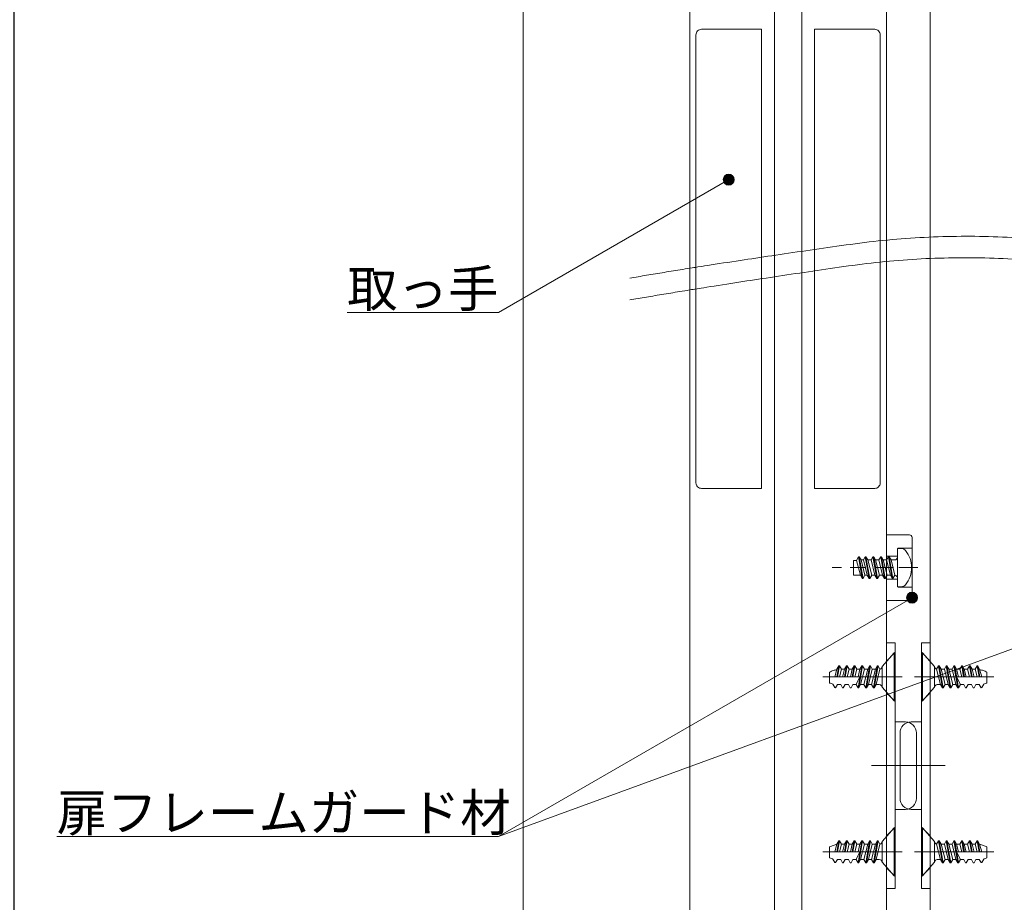
# Model space of a CAD drawing. Units: millimetres. Extents: x -4275 to 7850, y -3045 to 3045.
# Drawn here: x 1915 to 2816, y -1266 to -459 of the extents above; entities that cross this region are included whole.
import ezdxf

# ---------------------------------------------------------------- set-up
doc = ezdxf.new("R2010")
doc.units = ezdxf.units.MM
doc.header["$LTSCALE"] = 20
doc.header["$PDMODE"] = 1
doc.header["$PDSIZE"] = -2
doc.linetypes.add('ラインタイプ-1', pattern=[1.11, 0.71, -0.4])
for name, color, linetype, lineweight in [('2寸法-1', 7, 'Continuous', 15), ('2寸法-3', 7, 'Continuous', 15), ('3一般', 7, 'Continuous', 15)]:
    doc.layers.add(name, color=color, linetype=linetype, lineweight=lineweight)
doc.styles.add('MS PGothic', font='txt', dxfattribs={"bigfont": 'MS PGothic'})
doc.styles.get("Standard").update_dxf_attribs({"font": 'txt', "bigfont": 'BIGFONT.SHX'})
doc.dimstyles.new('SANWA-1', dxfattribs={"dimtxt": 33.826244, "dimasz": 12.712402, "dimexe": 20, "dimexo": 20, "dimgap": 2, "dimtad": 1, "dimdec": 8, "dimdsep": 46, "dimtxsty": 'MS PGothic', "dimblk": 'DOT', "dimblk1": 'DOT', "dimblk2": 'DOT', "dimcen": 0, "dimazin": 0, "dimtfac": 0.8, "dimtdec": 8, "dimtix": 1, "dimtmove": 0, "dimatfit": 0, "dimldrblk": 'DOT', "dimfxl": 1, "dimfrac": 2, "dimtolj": 1, "dimarcsym": 0})

# ---------------------------------------------------------------- blocks, each defined once
blk = doc.blocks.new('グループ-43')
at = {"layer": '3一般', "color": 7, "linetype": 'Continuous', "lineweight": 15}
blk.add_line((2748.18, -1885), (2748.18, 815.25), dxfattribs=at)
blk = doc.blocks.new('グループ-90')
at = {"layer": '3一般', "color": 7, "linetype": 'Continuous', "lineweight": 15}
for p, q in [((2715.18, -1198), (2704.18, -1210.5)), ((2715.18, -1198), (2716.18, -1198)), ((2715.18, -1198), (2715.18, -1242)), ((2716.18, -1198), (2716.18, -1242)), ((2656.18, -1215.58), (2656.18, -1225.58)), ((2662.93, -1213), (2661, -1220)), ((2662.73, -1220), (2664.52, -1210)), ((2664.52, -1210), (2662.93, -1213)), ((2665.18, -1210), (2663.41, -1220)), ((2664.52, -1210), (2665.18, -1210)), ((2665.12, -1220), (2666.92, -1213)), ((2666.92, -1213), (2665.18, -1210)), ((2666.92, -1213), (2669.85, -1213)), ((2669.85, -1213), (2668.03, -1220.23)), ((2671.58, -1210), (2669.82, -1220)), ((2669.85, -1213), (2671.58, -1210)), ((2670.48, -1220), (2672.25, -1210)), ((2671.58, -1210), (2672.25, -1210)), ((2672.22, -1220), (2673.98, -1213)), ((2673.98, -1213), (2672.25, -1210)), ((2673.98, -1213), (2676.92, -1213)), ((2676.92, -1213), (2675.15, -1220)), ((2678.65, -1210), (2676.88, -1220)), ((2676.92, -1213), (2678.65, -1210)), ((2677.55, -1220), (2679.32, -1210)), ((2678.65, -1210), (2679.32, -1210)), ((2679.28, -1220), (2681.05, -1213)), ((2681.05, -1213), (2679.32, -1210)), ((2681.05, -1213), (2683.98, -1213)), ((2685.72, -1210), (2682.18, -1230)), ((2683.98, -1213), (2682.22, -1220)), ((2682.85, -1230), (2686.38, -1210)), ((2683.98, -1213), (2685.72, -1210)), ((2684.58, -1227), (2688.12, -1213)), ((2685.72, -1210), (2686.38, -1210)), ((2688.12, -1213), (2686.38, -1210)), ((2691.05, -1213), (2687.52, -1227)), ((2688.12, -1213), (2691.05, -1213)), ((2692.78, -1210), (2689.25, -1230)), ((2689.92, -1230), (2693.45, -1210)), ((2691.05, -1213), (2692.78, -1210)), ((2691.65, -1227), (2695.18, -1213)), ((2692.78, -1210), (2693.45, -1210)), ((2695.18, -1213), (2693.45, -1210)), ((2698.12, -1213), (2694.58, -1227)), ((2698.12, -1213), (2695.18, -1213)), ((2699.85, -1210), (2696.32, -1230)), ((2696.98, -1230), (2700.52, -1210)), ((2698.12, -1213), (2699.85, -1210)), ((2698.72, -1227), (2702.25, -1213)), ((2699.85, -1210), (2700.52, -1210)), ((2702.25, -1213), (2700.52, -1210)), ((2704.18, -1229.5), (2704.18, -1210.5)), ((2717.18, -1220), (2650, -1220)), ((2656.18, -1220), (2679.28, -1220)), ((2680.45, -1227), (2683.95, -1220)), ((2719.6, -1220), (2717.18, -1220)), ((2659.16, -1226.64), (2660.98, -1229.8)), ((2660.98, -1229.8), (2661.65, -1229.89)), ((2661.65, -1229.89), (2663.32, -1227)), ((2666.32, -1227), (2663.32, -1227)), ((2666.32, -1227), (2668.05, -1230)), ((2666.32, -1227), (2668.05, -1230)), ((2668.05, -1230), (2668.72, -1230)), ((2668.72, -1230), (2670.45, -1227)), ((2673.38, -1227), (2670.39, -1227)), ((2673.38, -1227), (2675.12, -1230)), ((2675.12, -1230), (2675.78, -1230)), ((2675.78, -1230), (2677.52, -1227)), ((2680.45, -1227), (2677.45, -1227)), ((2680.45, -1227), (2682.18, -1230)), ((2682.18, -1230), (2682.85, -1230)), ((2682.85, -1230), (2684.58, -1227)), ((2687.52, -1227), (2684.58, -1227)), ((2687.52, -1227), (2689.25, -1230)), ((2689.25, -1230), (2689.92, -1230)), ((2689.92, -1230), (2691.65, -1227)), ((2691.65, -1227), (2694.58, -1227)), ((2694.58, -1227), (2696.32, -1230)), ((2696.32, -1230), (2696.98, -1230)), ((2696.98, -1230), (2698.72, -1227)), ((2701.68, -1227), (2698.72, -1227)), ((2704.18, -1229.5), (2715.18, -1242)), ((2715.18, -1242), (2716.18, -1242))]:
    blk.add_line(p, q, dxfattribs=at)
at = {"layer": '3一般', "color": 7, "linetype": 'Continuous', "lineweight": 15, "flags": 128}
for points in [[(2662.88, -1213.19, 0.019692), (2659.48, -1214.25, 0.019692), (2656.18, -1215.58)], [(2702.22, -1212.94, 0.171173), (2703.63, -1212.07, 0.171173), (2704.18, -1210.5)], [(2656.18, -1225.58, 0.019746), (2657.67, -1226.1, 0.019746), (2659.2, -1226.51)], [(2704.18, -1229.5, 0.198912), (2703.45, -1227.73, 0.198912), (2701.68, -1227)]]:
    blk.add_lwpolyline(points, format="xyb", dxfattribs=at)
blk = doc.blocks.new('グループ-91')
at = {"layer": '3一般', "color": 7, "linetype": 'Continuous', "lineweight": 15}
for p, q in [((2715.18, -1038), (2704.18, -1050.5)), ((2715.18, -1038), (2715.18, -1082)), ((2715.18, -1038), (2716.18, -1038)), ((2716.18, -1038), (2716.18, -1082)), ((2662.93, -1053), (2661, -1060)), ((2662.73, -1060), (2664.52, -1050)), ((2664.52, -1050), (2662.93, -1053)), ((2665.18, -1050), (2663.41, -1060)), ((2664.52, -1050), (2665.18, -1050)), ((2665.12, -1060), (2666.92, -1053)), ((2666.92, -1053), (2665.18, -1050)), ((2666.92, -1053), (2669.85, -1053)), ((2669.85, -1053), (2668.03, -1060.23)), ((2671.58, -1050), (2669.82, -1060)), ((2669.85, -1053), (2671.58, -1050)), ((2670.48, -1060), (2672.25, -1050)), ((2671.58, -1050), (2672.25, -1050)), ((2672.22, -1060), (2673.98, -1053)), ((2673.98, -1053), (2672.25, -1050)), ((2673.98, -1053), (2676.92, -1053)), ((2676.92, -1053), (2675.15, -1060)), ((2678.65, -1050), (2676.88, -1060)), ((2676.92, -1053), (2678.65, -1050)), ((2677.55, -1060), (2679.32, -1050)), ((2678.65, -1050), (2679.32, -1050)), ((2679.28, -1060), (2681.05, -1053)), ((2681.05, -1053), (2679.32, -1050)), ((2681.05, -1053), (2683.98, -1053)), ((2685.72, -1050), (2682.18, -1070)), ((2683.98, -1053), (2682.22, -1060)), ((2682.85, -1070), (2686.38, -1050)), ((2683.98, -1053), (2685.72, -1050)), ((2684.58, -1067), (2688.12, -1053)), ((2685.72, -1050), (2686.38, -1050)), ((2688.12, -1053), (2686.38, -1050)), ((2691.05, -1053), (2687.52, -1067)), ((2688.12, -1053), (2691.05, -1053)), ((2692.78, -1050), (2689.25, -1070)), ((2689.92, -1070), (2693.45, -1050)), ((2691.05, -1053), (2692.78, -1050)), ((2691.65, -1067), (2695.18, -1053)), ((2692.78, -1050), (2693.45, -1050)), ((2695.18, -1053), (2693.45, -1050)), ((2698.12, -1053), (2694.58, -1067)), ((2698.12, -1053), (2695.18, -1053)), ((2699.85, -1050), (2696.32, -1070)), ((2696.98, -1070), (2700.52, -1050)), ((2698.12, -1053), (2699.85, -1050)), ((2698.72, -1067), (2702.25, -1053)), ((2699.85, -1050), (2700.52, -1050)), ((2702.25, -1053), (2700.52, -1050)), ((2704.18, -1069.5), (2704.18, -1050.5)), ((2717.18, -1060), (2650, -1060)), ((2656.18, -1055.58), (2656.18, -1065.58)), ((2656.18, -1060), (2679.28, -1060)), ((2680.45, -1067), (2683.95, -1060)), ((2719.6, -1060), (2717.18, -1060)), ((2659.16, -1066.64), (2660.98, -1069.8)), ((2660.98, -1069.8), (2661.65, -1069.89)), ((2661.65, -1069.89), (2663.32, -1067)), ((2666.32, -1067), (2663.32, -1067)), ((2666.32, -1067), (2668.05, -1070)), ((2666.32, -1067), (2668.05, -1070)), ((2668.05, -1070), (2668.72, -1070)), ((2668.72, -1070), (2670.45, -1067)), ((2673.38, -1067), (2670.39, -1067)), ((2673.38, -1067), (2675.12, -1070)), ((2675.12, -1070), (2675.78, -1070)), ((2675.78, -1070), (2677.52, -1067)), ((2680.45, -1067), (2677.45, -1067)), ((2680.45, -1067), (2682.18, -1070)), ((2682.18, -1070), (2682.85, -1070)), ((2682.85, -1070), (2684.58, -1067)), ((2687.52, -1067), (2684.58, -1067)), ((2687.52, -1067), (2689.25, -1070)), ((2689.25, -1070), (2689.92, -1070)), ((2689.92, -1070), (2691.65, -1067)), ((2691.65, -1067), (2694.58, -1067)), ((2694.58, -1067), (2696.32, -1070)), ((2696.32, -1070), (2696.98, -1070)), ((2696.98, -1070), (2698.72, -1067)), ((2701.68, -1067), (2698.72, -1067)), ((2704.18, -1069.5), (2715.18, -1082)), ((2715.18, -1082), (2716.18, -1082))]:
    blk.add_line(p, q, dxfattribs=at)
at = {"layer": '3一般', "color": 7, "linetype": 'Continuous', "lineweight": 15, "flags": 128}
for points in [[(2662.88, -1053.19, 0.019692), (2659.48, -1054.25, 0.019692), (2656.18, -1055.58)], [(2702.22, -1052.94, 0.171173), (2703.63, -1052.07, 0.171173), (2704.18, -1050.5)], [(2656.18, -1065.58, 0.019746), (2657.67, -1066.1, 0.019746), (2659.2, -1066.51)], [(2704.18, -1069.5, 0.198912), (2703.45, -1067.73, 0.198912), (2701.68, -1067)]]:
    blk.add_lwpolyline(points, format="xyb", dxfattribs=at)
blk = doc.blocks.new('グループ-94')
at = {"layer": '3一般', "color": 7, "linetype": 'Continuous', "lineweight": 15}
for p, q in [((2740.18, -1242), (2740.18, -1198)), ((2740.18, -1198), (2741.18, -1198)), ((2741.18, -1242), (2741.18, -1198)), ((2752.18, -1210.5), (2741.18, -1198)), ((2752.18, -1210.5), (2752.18, -1229.5)), ((2755.85, -1210), (2754.12, -1213)), ((2754.12, -1213), (2757.65, -1227)), ((2755.85, -1210), (2759.38, -1230)), ((2755.85, -1210), (2756.52, -1210)), ((2756.52, -1210), (2758.25, -1213)), ((2760.05, -1230), (2756.52, -1210)), ((2761.18, -1213), (2758.25, -1213)), ((2761.78, -1227), (2758.25, -1213)), ((2762.92, -1210), (2761.18, -1213)), ((2761.18, -1213), (2764.72, -1227)), ((2762.92, -1210), (2766.45, -1230)), ((2762.92, -1210), (2763.58, -1210)), ((2763.58, -1210), (2765.32, -1213)), ((2767.12, -1230), (2763.58, -1210)), ((2765.32, -1213), (2768.25, -1213)), ((2768.85, -1227), (2765.32, -1213)), ((2769.98, -1210), (2768.25, -1213)), ((2768.25, -1213), (2771.78, -1227)), ((2769.98, -1210), (2773.52, -1230)), ((2769.98, -1210), (2770.65, -1210)), ((2770.65, -1210), (2772.38, -1213)), ((2774.18, -1230), (2770.65, -1210)), ((2772.38, -1213), (2775.32, -1213)), ((2774.15, -1220), (2772.38, -1213)), ((2777.05, -1210), (2775.32, -1213)), ((2775.32, -1213), (2777.08, -1220)), ((2777.05, -1210), (2777.72, -1210)), ((2777.05, -1210), (2778.82, -1220)), ((2777.72, -1210), (2779.45, -1213)), ((2779.48, -1220), (2777.72, -1210)), ((2779.45, -1213), (2782.38, -1213)), ((2781.22, -1220), (2779.45, -1213)), ((2784.12, -1210), (2782.38, -1213)), ((2782.38, -1213), (2784.15, -1220)), ((2784.12, -1210), (2785.88, -1220)), ((2784.12, -1210), (2784.78, -1210)), ((2784.78, -1210), (2786.52, -1213)), ((2786.55, -1220), (2784.78, -1210)), ((2786.52, -1213), (2789.45, -1213)), ((2788.34, -1220.23), (2786.52, -1213)), ((2791.18, -1210), (2789.45, -1213)), ((2789.45, -1213), (2791.25, -1220)), ((2791.18, -1210), (2791.85, -1210)), ((2792.96, -1220), (2791.18, -1210)), ((2793.44, -1213), (2791.85, -1210)), ((2791.85, -1210), (2793.63, -1220)), ((2795.37, -1220), (2793.44, -1213)), ((2800.18, -1225.58), (2800.18, -1215.58)), ((2739.18, -1220), (2736.77, -1220)), ((2806.37, -1220), (2739.18, -1220)), ((2772.42, -1220), (2775.92, -1227)), ((2777.08, -1220), (2800.18, -1220)), ((2741.18, -1242), (2752.18, -1229.5)), ((2757.65, -1227), (2754.68, -1227)), ((2757.65, -1227), (2759.38, -1230)), ((2759.38, -1230), (2760.05, -1230)), ((2760.05, -1230), (2761.78, -1227)), ((2761.78, -1227), (2764.72, -1227)), ((2764.72, -1227), (2766.45, -1230)), ((2766.45, -1230), (2767.12, -1230)), ((2767.12, -1230), (2768.85, -1227)), ((2771.78, -1227), (2768.85, -1227)), ((2771.78, -1227), (2773.52, -1230)), ((2773.52, -1230), (2774.18, -1230)), ((2774.18, -1230), (2775.92, -1227)), ((2778.91, -1227), (2775.92, -1227)), ((2778.85, -1227), (2780.58, -1230)), ((2780.58, -1230), (2781.25, -1230)), ((2781.25, -1230), (2782.98, -1227)), ((2785.98, -1227), (2782.98, -1227)), ((2785.92, -1227), (2787.65, -1230)), ((2787.65, -1230), (2788.32, -1230)), ((2788.32, -1230), (2790.05, -1227)), ((2788.32, -1230), (2790.05, -1227)), ((2793.05, -1227), (2790.05, -1227)), ((2793.05, -1227), (2794.72, -1229.89)), ((2794.72, -1229.89), (2795.38, -1229.8)), ((2795.38, -1229.8), (2797.2, -1226.64)), ((2740.18, -1242), (2741.18, -1242))]:
    blk.add_line(p, q, dxfattribs=at)
at = {"layer": '3一般', "color": 7, "linetype": 'Continuous', "lineweight": 15, "flags": 128}
for points in [[(2752.18, -1210.5, 0.171173), (2752.74, -1212.07, 0.171173), (2754.15, -1212.94)], [(2800.18, -1215.58, 0.019692), (2796.88, -1214.25, 0.019692), (2793.49, -1213.19)], [(2754.68, -1227, 0.198912), (2752.92, -1227.73, 0.198912), (2752.18, -1229.5)], [(2797.17, -1226.51, 0.019746), (2798.69, -1226.1, 0.019746), (2800.18, -1225.58)]]:
    blk.add_lwpolyline(points, format="xyb", dxfattribs=at)
blk = doc.blocks.new('グループ-95')
at = {"layer": '3一般', "color": 7, "linetype": 'Continuous', "lineweight": 15}
for p, q in [((2740.18, -1038), (2741.18, -1038)), ((2740.18, -1082), (2740.18, -1038)), ((2752.18, -1050.5), (2741.18, -1038)), ((2741.18, -1082), (2741.18, -1038)), ((2752.18, -1050.5), (2752.18, -1069.5)), ((2755.85, -1050), (2754.12, -1053)), ((2754.12, -1053), (2757.65, -1067)), ((2755.85, -1050), (2756.52, -1050)), ((2755.85, -1050), (2759.38, -1070)), ((2760.05, -1070), (2756.52, -1050)), ((2756.52, -1050), (2758.25, -1053)), ((2761.78, -1067), (2758.25, -1053)), ((2761.18, -1053), (2758.25, -1053)), ((2762.92, -1050), (2761.18, -1053)), ((2761.18, -1053), (2764.72, -1067)), ((2762.92, -1050), (2763.58, -1050)), ((2762.92, -1050), (2766.45, -1070)), ((2767.12, -1070), (2763.58, -1050)), ((2763.58, -1050), (2765.32, -1053)), ((2768.85, -1067), (2765.32, -1053)), ((2765.32, -1053), (2768.25, -1053)), ((2769.98, -1050), (2768.25, -1053)), ((2768.25, -1053), (2771.78, -1067)), ((2769.98, -1050), (2770.65, -1050)), ((2769.98, -1050), (2773.52, -1070)), ((2774.18, -1070), (2770.65, -1050)), ((2770.65, -1050), (2772.38, -1053)), ((2774.15, -1060), (2772.38, -1053)), ((2772.38, -1053), (2775.32, -1053)), ((2777.05, -1050), (2775.32, -1053)), ((2775.32, -1053), (2777.08, -1060)), ((2777.05, -1050), (2778.82, -1060)), ((2777.05, -1050), (2777.72, -1050)), ((2779.48, -1060), (2777.72, -1050)), ((2777.72, -1050), (2779.45, -1053)), ((2781.22, -1060), (2779.45, -1053)), ((2779.45, -1053), (2782.38, -1053)), ((2784.12, -1050), (2782.38, -1053)), ((2782.38, -1053), (2784.15, -1060)), ((2784.12, -1050), (2784.78, -1050)), ((2784.12, -1050), (2785.88, -1060)), ((2786.55, -1060), (2784.78, -1050)), ((2784.78, -1050), (2786.52, -1053)), ((2788.34, -1060.23), (2786.52, -1053)), ((2786.52, -1053), (2789.45, -1053)), ((2791.18, -1050), (2789.45, -1053)), ((2789.45, -1053), (2791.25, -1060)), ((2792.96, -1060), (2791.18, -1050)), ((2791.18, -1050), (2791.85, -1050)), ((2791.85, -1050), (2793.63, -1060)), ((2793.44, -1053), (2791.85, -1050)), ((2795.37, -1060), (2793.44, -1053)), ((2739.18, -1060), (2736.77, -1060)), ((2806.37, -1060), (2739.18, -1060)), ((2772.42, -1060), (2775.92, -1067)), ((2777.08, -1060), (2800.18, -1060)), ((2800.18, -1065.58), (2800.18, -1055.58)), ((2741.18, -1082), (2752.18, -1069.5)), ((2757.65, -1067), (2754.68, -1067)), ((2757.65, -1067), (2759.38, -1070)), ((2759.38, -1070), (2760.05, -1070)), ((2760.05, -1070), (2761.78, -1067)), ((2761.78, -1067), (2764.72, -1067)), ((2764.72, -1067), (2766.45, -1070)), ((2766.45, -1070), (2767.12, -1070)), ((2767.12, -1070), (2768.85, -1067)), ((2771.78, -1067), (2768.85, -1067)), ((2771.78, -1067), (2773.52, -1070)), ((2773.52, -1070), (2774.18, -1070)), ((2774.18, -1070), (2775.92, -1067)), ((2778.91, -1067), (2775.92, -1067)), ((2778.85, -1067), (2780.58, -1070)), ((2780.58, -1070), (2781.25, -1070)), ((2781.25, -1070), (2782.98, -1067)), ((2785.98, -1067), (2782.98, -1067)), ((2785.92, -1067), (2787.65, -1070)), ((2787.65, -1070), (2788.32, -1070)), ((2788.32, -1070), (2790.05, -1067)), ((2788.32, -1070), (2790.05, -1067)), ((2793.05, -1067), (2790.05, -1067)), ((2793.05, -1067), (2794.72, -1069.89)), ((2794.72, -1069.89), (2795.38, -1069.8)), ((2795.38, -1069.8), (2797.2, -1066.64)), ((2740.18, -1082), (2741.18, -1082))]:
    blk.add_line(p, q, dxfattribs=at)
at = {"layer": '3一般', "color": 7, "linetype": 'Continuous', "lineweight": 15, "flags": 128}
for points in [[(2752.18, -1050.5, 0.171173), (2752.74, -1052.07, 0.171173), (2754.15, -1052.94)], [(2800.18, -1055.58, 0.019692), (2796.88, -1054.25, 0.019692), (2793.49, -1053.19)], [(2754.68, -1067, 0.198912), (2752.92, -1067.73, 0.198912), (2752.18, -1069.5)], [(2797.17, -1066.51, 0.019746), (2798.69, -1066.1, 0.019746), (2800.18, -1065.58)]]:
    blk.add_lwpolyline(points, format="xyb", dxfattribs=at)
blk = doc.blocks.new('グループ-99')
at = {"layer": '3一般', "color": 7, "linetype": 'Continuous', "lineweight": 15}
for p, q in [((2748.18, -1028.68), (2740.18, -1028.68)), ((2740.18, -1101.18), (2740.18, -1028.68)), ((2748.18, -1046.68), (2748.18, -1028.68)), ((2740.18, -1037.5), (2748.18, -1045.5)), ((2748.18, -1253.68), (2748.18, -1046.68)), ((2733.94, -1060), (2754.69, -1060)), ((2748.18, -1074.5), (2740.18, -1082.5)), ((2740.18, -1101.18), (2730.68, -1101.18)), ((2740.18, -1101.18), (2740.18, -1181.18)), ((2720.68, -1111.18), (2720.68, -1171.18)), ((2711.91, -1141.18), (2761.81, -1141.18)), ((2740.18, -1181.18), (2730.68, -1181.18)), ((2740.18, -1253.68), (2740.18, -1181.18)), ((2740.18, -1197.5), (2748.18, -1205.5)), ((2733.94, -1220), (2756.64, -1220)), ((2748.18, -1234.5), (2740.18, -1242.5)), ((2740.18, -1253.68), (2748.18, -1253.68))]:
    blk.add_line(p, q, dxfattribs=at)
at = {"layer": '3一般', "color": 7, "linetype": 'Continuous', "lineweight": 15, "flags": 128}
for points in [[(2730.68, -1101.18, 0.198912), (2723.61, -1104.11, 0.198912), (2720.68, -1111.18)], [(2720.68, -1171.18, 0.198912), (2723.61, -1178.25, 0.198912), (2730.68, -1181.18)]]:
    blk.add_lwpolyline(points, format="xyb", dxfattribs=at)
blk = doc.blocks.new('グループ-102')
at = {"layer": '3一般', "color": 7, "linetype": 'Continuous', "lineweight": 15}
for p, q in [((2708.18, -1028.68), (2708.18, -1046.68)), ((2716.18, -1028.68), (2708.18, -1028.68)), ((2716.18, -1028.68), (2716.18, -1101.18)), ((2708.18, -1045.5), (2716.18, -1037.5)), ((2708.18, -1046.68), (2708.18, -1253.68)), ((2701.68, -1060), (2722.43, -1060)), ((2716.18, -1082.5), (2708.18, -1074.5)), ((2725.68, -1101.18), (2716.18, -1101.18)), ((2716.18, -1181.18), (2716.18, -1101.18)), ((2735.68, -1171.18), (2735.68, -1111.18)), ((2694.56, -1141.18), (2744.46, -1141.18)), ((2725.68, -1181.18), (2716.18, -1181.18)), ((2716.18, -1181.18), (2716.18, -1253.68)), ((2708.18, -1205.5), (2716.18, -1197.5)), ((2699.73, -1220), (2722.43, -1220)), ((2716.18, -1242.5), (2708.18, -1234.5)), ((2708.18, -1253.68), (2716.18, -1253.68))]:
    blk.add_line(p, q, dxfattribs=at)
at = {"layer": '3一般', "color": 7, "linetype": 'Continuous', "lineweight": 15, "flags": 128}
for points in [[(2735.68, -1111.18, 0.198912), (2732.75, -1104.11, 0.198912), (2725.68, -1101.18)], [(2725.68, -1181.18, 0.198912), (2732.75, -1178.25, 0.198912), (2735.68, -1171.18)]]:
    blk.add_lwpolyline(points, format="xyb", dxfattribs=at)
blk = doc.blocks.new('グループ-105')
at = {"layer": '3一般', "color": 7, "linetype": 'Continuous', "lineweight": 15}
for p, q in [((2593.93, -467.56), (2538.93, -467.56)), ((2593.93, -887.56), (2593.93, -467.56)), ((2697.43, -467.56), (2642.43, -467.56)), ((2642.43, -467.56), (2642.43, -887.56)), ((2533.93, -472.56), (2533.93, -882.56)), ((2702.43, -882.56), (2702.43, -472.56)), ((2538.93, -887.56), (2593.93, -887.56)), ((2642.43, -887.56), (2697.43, -887.56))]:
    blk.add_line(p, q, dxfattribs=at)
at = {"layer": '3一般', "color": 7, "linetype": 'Continuous', "lineweight": 15, "flags": 128}
for points in [[(2538.93, -467.56, 0.198912), (2535.4, -469.03, 0.198912), (2533.93, -472.56)], [(2702.43, -472.56, 0.198912), (2700.97, -469.03, 0.198912), (2697.43, -467.56)], [(2533.93, -882.56, 0.198912), (2535.4, -886.1, 0.198912), (2538.93, -887.56)], [(2697.43, -887.56, 0.198912), (2700.97, -886.1, 0.198912), (2702.43, -882.56)]]:
    blk.add_lwpolyline(points, format="xyb", dxfattribs=at)
blk = doc.blocks.new('グループ-107')
at = {"layer": '3一般', "color": 7, "linetype": 'Continuous', "lineweight": 15}
for p, q in [((2528.18, -1885), (2528.18, 815.25)), ((2708.18, 815.25), (2708.18, -1885)), ((2605.68, 685.25), (2605.68, -1755)), ((2630.68, -1755), (2630.68, 685.25))]:
    blk.add_line(p, q, dxfattribs=at)
blk = doc.blocks.new('グループ-135')
at = {"layer": '3一般', "color": 7, "linetype": 'Continuous', "lineweight": 15}
for points in [[(2473.37, -695.18), (2553.4, -681.46), (2793.39, -647.63), (3032.21, -688.51), (3111.78, -704.67)], [(2473.37, -715.18), (2552.58, -701.37), (2790.1, -667.27), (3026.54, -707.81), (3105.31, -723.87)]]:
    blk.add_open_spline(points, degree=2, dxfattribs=at)
at = {"layer": '3一般', "color": 7}
for name in ['グループ-107', 'グループ-43', 'グループ-105', 'グループ-102', 'グループ-99', 'グループ-91', 'グループ-95', 'グループ-90', 'グループ-94']:
    blk.add_blockref(name, (0, 0), dxfattribs=at)
blk = doc.blocks.new('グループ-136')
at = {"layer": '3一般', "color": 7, "linetype": 'Continuous', "lineweight": 15}
blk.add_line((2375.68, 1040.25), (2375.68, -1950), dxfattribs=at)
blk = doc.blocks.new('グループ-137')
at = {"layer": '3一般', "color": 7}
for name in ['グループ-135', 'グループ-136']:
    blk.add_blockref(name, (0, 0), dxfattribs=at)
blk = doc.blocks.new('_Dot')
at = {"color": 0, "linetype": 'ByBlock', "lineweight": -2}
blk.add_line((-0.5, 0), (-1, 0), dxfattribs=at)
at = {"color": 0, "linetype": 'ByBlock', "const_width": 0.5}
blk.add_lwpolyline([(-0.25, 0, 1), (0.25, 0, 1)], format="xyb", close=True, dxfattribs=at)
blk = doc.blocks.new('*D300')
at = {"layer": '2寸法-1', "color": 0, "linetype": 'Continuous', "lineweight": -2}
for p, q in [((1989.68, 815.25), (1889.68, 815.25)), ((1909.68, 802.53), (1909.68, -1872.29)), ((1989.68, -1885), (1889.68, -1885))]:
    blk.add_line(p, q, dxfattribs=at)
at = {"layer": 'Defpoints', "color": 0}
for p in [(2009.68, 815.25), (1909.68, -1885), (2009.68, -1885)]:
    blk.add_point(p, dxfattribs=at)
at = {"layer": '2寸法-1', "color": 0, "lineweight": -2, "xscale": 12.71240234375, "yscale": 12.71240234375, "zscale": 12.71240234375}
for p, rotation in [((1909.68, 815.25), 90), ((1909.68, -1885), 270)]:
    blk.add_blockref('_Dot', p, dxfattribs=dict(at, rotation=rotation))
at = {"layer": '2寸法-1', "color": 0, "lineweight": 15, "insert": (1885.1, -534.88), "char_height": 33.8262, "attachment_point": 5, "rotation": 90, "style": 'MS PGothic'}
blk.add_mtext('\\A1;引き戸扉高さ\u3000DH1 = H-58', dxfattribs=at)
blk = doc.blocks.new('グループ-186')
at = {"layer": '3一般', "color": 7, "linetype": 'Continuous', "lineweight": 15}
for p, q in [((2729.18, -930), (2708.18, -930)), ((2708.18, -930), (2708.18, -949.5)), ((2731.68, -942.25), (2731.68, -932.5)), ((2718.18, -950.5), (2718.18, -942.5)), ((2718.18, -942.5), (2721.8, -942.5)), ((2731.68, -977.75), (2731.68, -942.25)), ((2680.76, -953.36), (2678.18, -953.36)), ((2678.18, -953.36), (2678.18, -967)), ((2682.58, -950.2), (2680.76, -953.36)), ((2680.76, -953.36), (2684.53, -967)), ((2683.25, -950.11), (2682.58, -950.2)), ((2686.12, -970), (2682.58, -950.2)), ((2683.25, -950.11), (2686.78, -970)), ((2684.92, -953), (2683.25, -950.11)), ((2688.52, -967), (2684.98, -953)), ((2688.52, -967), (2684.98, -953)), ((2684.98, -953), (2687.05, -953)), ((2688.78, -950), (2687.05, -953)), ((2687.05, -953), (2690.58, -967)), ((2688.78, -950), (2692.32, -970)), ((2689.45, -950), (2688.78, -950)), ((2691.18, -953), (2689.45, -950)), ((2692.98, -970), (2689.45, -950)), ((2691.18, -953), (2694.12, -953)), ((2694.72, -967), (2691.18, -953)), ((2695.85, -950), (2694.12, -953)), ((2694.12, -953), (2697.65, -967)), ((2696.52, -950), (2695.85, -950)), ((2695.85, -950), (2699.38, -970)), ((2700.05, -970), (2696.52, -950)), ((2698.25, -953), (2696.52, -950)), ((2701.78, -967), (2698.25, -953)), ((2698.25, -953), (2701.18, -953)), ((2702.92, -950), (2701.18, -953)), ((2701.18, -953), (2704.72, -967)), ((2702.92, -950), (2706.45, -970)), ((2703.58, -950), (2702.92, -950)), ((2705.32, -953), (2703.58, -950)), ((2707.12, -970), (2703.58, -950)), ((2705.32, -953), (2708.25, -953)), ((2708.85, -967), (2705.32, -953)), ((2708.18, -949.5), (2708.18, -970.5)), ((2709.98, -950), (2708.25, -953)), ((2708.25, -953), (2711.78, -967)), ((2710.65, -950), (2709.98, -950)), ((2709.98, -950), (2713.52, -970)), ((2714.18, -970), (2710.65, -950)), ((2712.38, -953), (2710.65, -950)), ((2715.92, -967), (2712.38, -953)), ((2712.38, -953), (2715.68, -953)), ((2718.18, -969.5), (2718.18, -950.5)), ((2684.53, -967), (2678.18, -967)), ((2684.53, -967), (2686.12, -970)), ((2686.78, -970), (2686.12, -970)), ((2686.78, -970), (2688.52, -967)), ((2688.52, -967), (2690.58, -967)), ((2692.32, -970), (2690.58, -967)), ((2692.98, -970), (2692.32, -970)), ((2692.98, -970), (2694.72, -967)), ((2694.72, -967), (2697.65, -967)), ((2699.38, -970), (2697.65, -967)), ((2700.05, -970), (2699.38, -970)), ((2700.05, -970), (2701.78, -967)), ((2701.78, -967), (2704.72, -967)), ((2706.45, -970), (2704.72, -967)), ((2707.12, -970), (2706.45, -970)), ((2707.12, -970), (2708.85, -967)), ((2708.18, -970.5), (2708.18, -990)), ((2708.85, -967), (2711.78, -967)), ((2713.52, -970), (2711.78, -967)), ((2714.18, -970), (2713.52, -970)), ((2714.18, -970), (2715.91, -967.01)), ((2715.91, -967.01), (2715.92, -967)), ((2718.18, -977.5), (2718.18, -969.5)), ((2721.8, -977.5), (2718.18, -977.5)), ((2731.68, -987.5), (2731.68, -977.75)), ((2708.18, -990), (2729.18, -990))]:
    blk.add_line(p, q, dxfattribs=at)
at = {"layer": '3一般', "color": 7, "linetype": 'ラインタイプ-1', "lineweight": 15}
for p, q in [((2718.18, -949.5), (2718.18, -943.25)), ((2719.18, -942.25), (2731.68, -942.25)), ((2708.18, -949.5), (2718.18, -949.5)), ((2718.18, -960), (2718.18, -949.5)), ((2733.6, -960), (2658.6, -960)), ((2700.4, -960), (2737.4, -960)), ((2718.18, -960), (2718.18, -970.5)), ((2731.18, -960), (2733.6, -960)), ((2708.18, -970.5), (2718.18, -970.5)), ((2718.18, -970.5), (2718.18, -976.75)), ((2719.18, -977.75), (2731.68, -977.75))]:
    blk.add_line(p, q, dxfattribs=at)
at = {"layer": '3一般', "color": 7, "linetype": 'Continuous', "lineweight": 15}
for centre, radius, start, end in [((2729.18, -932.5), 2.5, 0, 90), ((2721.8, -947.5), 5, 38.68219, 90), ((2706.18, -960), 25, 0, 38.68219), ((2715.68, -950.5), 2.5, 270, 0), ((2706.18, -960), 25, 321.31781, 0), ((2715.68, -969.5), 2.5, 0, 84.8103), ((2721.8, -972.5), 5, 270, 321.31781), ((2729.18, -987.5), 2.5, 270, 0)]:
    blk.add_arc(centre, radius, start, end, dxfattribs=at)
at = {"layer": '3一般', "color": 7, "linetype": 'ラインタイプ-1', "lineweight": 15}
for centre, start, end in [((2719.18, -943.25), 90, 180), ((2719.18, -976.75), 180, 270)]:
    blk.add_arc(centre, 1, start, end, dxfattribs=at)

msp = doc.modelspace()

# ---------------------------------------------------------------- hatches: boundary and pattern name
at = {"layer": '2寸法-3', "linetype": 'Continuous', "lineweight": 0}
h = msp.add_hatch(color=7, dxfattribs=at)
edge = h.paths.add_edge_path()
edge.add_arc((2563.93334027, -605.06165367), 5.00744331, 0, 360)
h = msp.add_hatch(color=7, dxfattribs=at)
edge = h.paths.add_edge_path()
edge.add_arc((2731.68348024, -987.5), 5.00744331, 0, 360)

# ---------------------------------------------------------------- linework, layer by layer
at = {"layer": '2寸法-3', "color": 7, "linetype": 'Continuous', "lineweight": 15}
msp.add_line((2353.18355024, -1206.02703648), (2951.68348024, -987.5), dxfattribs=at)
at = {"layer": '2寸法-3', "color": 7, "linetype": 'Continuous', "lineweight": 15, "flags": 128}
for points in [[(2563.93334027, -605.06165367), (2353.18348019, -726.73814212), (2214.66308088, -726.73814212)], [(2731.68348024, -987.5), (2353.18355024, -1206.02703648), (1949.00494781, -1206.02703648)]]:
    msp.add_lwpolyline(points, dxfattribs=at)
at = {"layer": '2寸法-3', "color": 7, "linetype": 'Continuous', "lineweight": 15}
for centre in [(2563.93334027, -605.06165367), (2731.68348024, -987.5)]:
    msp.add_circle(centre, 5.00744331, dxfattribs=at)

# ---------------------------------------------------------------- block references
at = {"layer": '3一般', "color": 7}
for name in ['グループ-137', 'グループ-186']:
    msp.add_blockref(name, (0, 0), dxfattribs=at)

# ---------------------------------------------------------------- texts
at = {"layer": '2寸法-3', "color": 7, "char_height": 33.826244213, "line_spacing_factor": 0.641378}
for s, insert, attachment_point in [('{\\fMS PGothic|b0|i0|c128|p0;取っ手}', (2353.18348019, -721.73814212), 9), ('{\\fMS PGothic|b0|i0|c128|p0;扉フレームガード材}', (1949.00494781, -1201.02703648), 7)]:
    msp.add_mtext(s, dxfattribs=dict(at, insert=insert, attachment_point=attachment_point))

# ---------------------------------------------------------------- dimensions: what is measured, and where the dimension line sits
at = {"layer": '2寸法-1', "color": 7, "linetype": 'Continuous', "lineweight": 15}
dim = msp.add_linear_dim(base=(1909.68334023, -1885), p1=(2009.68334023, 815.24541957), p2=(2009.68334023, -1885), angle=270, text='引き戸扉高さ\u3000DH1 = H-58', dimstyle='SANWA-1', override={"dimgap": 2, "dimpost": '<>', "dimtxsty": 'MS PGothic', "dimtmove": 2}, dxfattribs=at)
dim.commit()
dim.dimension.update_dxf_attribs({"geometry": '*D300', "text_midpoint": (1885.10047833, -534.87729022)})

doc.saveas('drawing.dxf')
